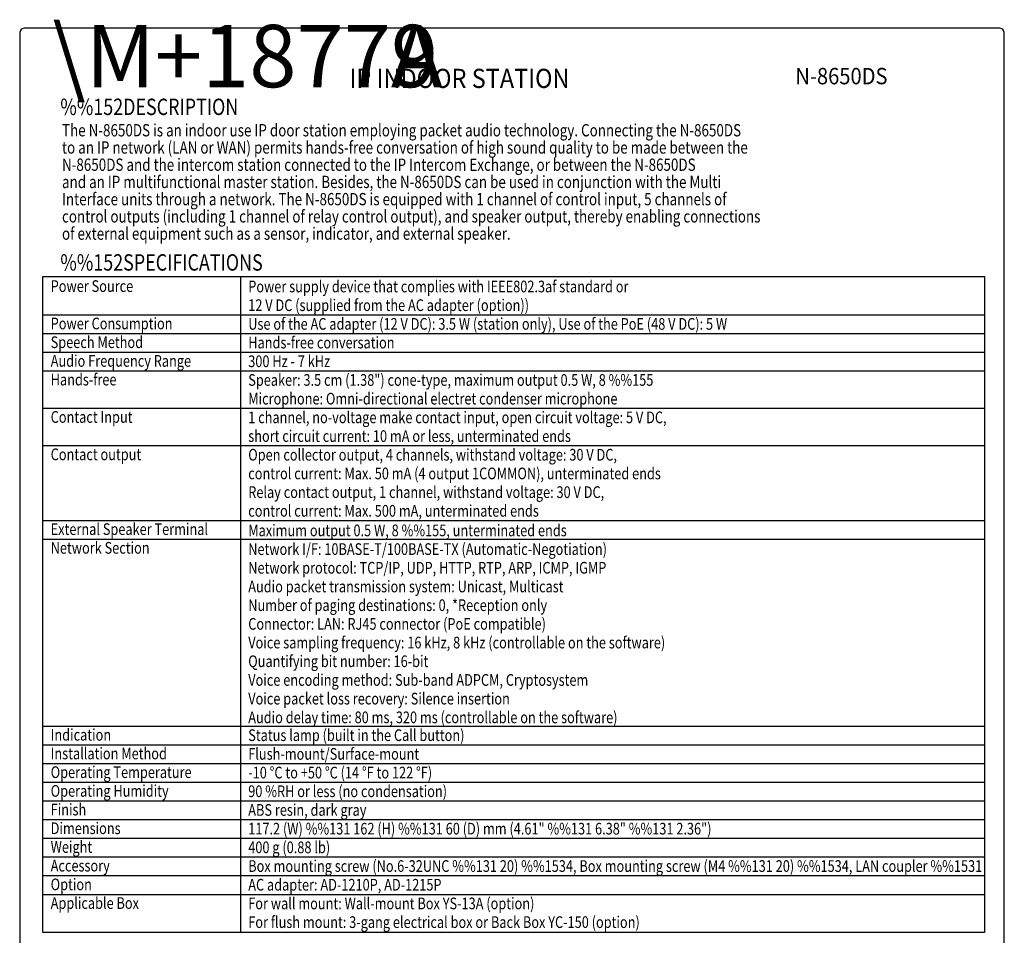
# Model space of a CAD drawing. Extents: x 0 to 540, y 1 to 830.
# Drawn here: x 0 to 540, y 327 to 830 of the extents above; entities that cross this region are included whole.
import ezdxf
from ezdxf.enums import TextEntityAlignment as Align

# ---------------------------------------------------------------- set-up
doc = ezdxf.new("R2010")
doc.units = 0
doc.header["$LTSCALE"] = 24
doc.header["$MEASUREMENT"] = 0
doc.layers.get('0').update_dxf_attribs({"linetype": 'CONTINUOUS'})
for name, color, linetype in [('1', 3, 'CONTINUOUS'), ('GAWA', 2, 'CONTINUOUS'), ('PEN1', 5, 'CONTINUOUS')]:
    doc.layers.add(name, color=color, linetype=linetype)
doc.styles.add('CMP-SET', font='COMPLEX.shx')
doc.styles.add('TOALOGO', font='SIMPLEX', dxfattribs={"height": 3, "bigfont": 'SLFONT'})
doc.styles.add('UT7', font='TOAFONT', dxfattribs={"width": 0.8})

# ---------------------------------------------------------------- blocks, each defined once
blk = doc.blocks.new('LOGO8911')
at = {"style": 'TOALOGO'}
blk.add_text('\\M+1877A', height=11.4, dxfattribs=at).set_placement((0.01, 0.01))
at = {"layer": '1', "style": 'TOALOGO'}
blk.add_text('\\M+18779', height=11.4, dxfattribs=at).set_placement((0.01, 0.01))

msp = doc.modelspace()

# ---------------------------------------------------------------- linework, layer by layer
for p, q in [((12.72, 688.68), (529.22, 688.68)), ((12.72, 328.78), (12.72, 688.68)), ((529.22, 688.68), (529.22, 328.78)), ((529.22, 328.78), (12.72, 328.78))]:
    msp.add_line(p, q)
at = {"layer": 'GAWA'}
msp.add_lwpolyline([(0, 27.7, 0.414214), (3, 24.7), (537, 24.7, 0.414214), (540, 27.7), (540, 822, 0.414214), (537, 825), (3, 825, 0.414214), (0, 822)], format="xyb", close=True, dxfattribs=at)
at = {"layer": 'PEN1'}
for p, q in [((121.07, 688.47), (121.07, 328.78)), ((12.72, 667.7), (529.22, 667.7)), ((12.72, 657.44), (529.22, 657.44)), ((12.72, 647.19), (529.22, 647.19)), ((12.72, 636.93), (529.22, 636.93)), ((12.72, 616.42), (529.22, 616.42)), ((12.72, 595.91), (529.22, 595.91)), ((12.72, 554.88), (529.22, 554.88)), ((12.72, 544.63), (529.22, 544.63)), ((12.72, 442.07), (529.22, 442.07)), ((12.72, 431.81), (529.22, 431.81)), ((12.72, 421.56), (529.22, 421.56)), ((12.72, 411.3), (529.22, 411.3)), ((12.72, 401.04), (529.22, 401.04)), ((12.72, 390.79), (529.22, 390.79)), ((12.72, 380.53), (529.22, 380.53)), ((12.72, 370.28), (529.22, 370.28)), ((12.72, 360.02), (529.22, 360.02)), ((12.72, 349.76), (529.22, 349.76))]:
    msp.add_line(p, q, dxfattribs=at)

# ---------------------------------------------------------------- block references
at = {"xscale": 3, "yscale": 3, "zscale": 3}
msp.add_blockref('LOGO8911', (17.91, 792.51), dxfattribs=at)

# ---------------------------------------------------------------- texts
at = {"style": 'CMP-SET', "width": 0.9}
for s, height, p in [('IP INDOOR STATION', 10.5, (241.23, 796.03)), ('N-8650DS', 9, (450.68, 797.48))]:
    msp.add_text(s, height=height, dxfattribs=at).set_placement(p, align=Align.MIDDLE)
at = {"layer": '1', "style": 'UT7', "width": 0.8}
for s, height, p in [('%%152DESCRIPTION', 9, (22.29, 777.28)), ('The N-8650DS is an indoor use IP door station employing packet audio technology. Connecting the N-8650DS ', 6.75, (23.2, 765.57)), ('to an IP network (LAN or WAN) permits hands-free conversation of high sound quality to be made between the ', 6.75, (23.2, 756.12)), ('N-8650DS and the intercom station connected to the IP Intercom Exchange, or between the N-8650DS ', 6.75, (23.2, 746.67)), ('and an IP multifunctional master station. Besides, the N-8650DS can be used in conjunction with the Multi  ', 6.75, (23.2, 737.22)), ('Interface units through a network. The N-8650DS is equipped with 1 channel of control input, 5 channels of ', 6.75, (23.2, 727.77)), ('control outputs (including 1 channel of relay control output), and speaker output, thereby enabling connections ', 6.75, (23.2, 718.32)), ('of external equipment such as a sensor, indicator, and external speaker.', 6.75, (23.2, 708.87)), ('%%152SPECIFICATIONS', 9, (22.29, 691.93)), ('Power Source', 6.4099, (17, 680.23)), ('Power supply device that complies with IEEE802.3af standard or', 6.4099, (125.35, 680.02)), ('12 V DC (supplied from the AC adapter (option))', 6.4099, (125.35, 669.77)), ('Power Consumption', 6.4099, (17, 659.72)), ('Use of the AC adapter (12 V DC): 3.5 W (station only), Use of the PoE (48 V DC): 5 W', 6.4099, (125.35, 659.51)), ('Speech Method', 6.4099, (17, 649.46)), ('Hands-free conversation', 6.4099, (125.35, 649.25)), ('Audio Frequency Range', 6.4099, (17, 639.21)), ('300 Hz - 7 kHz', 6.4099, (125.35, 639)), ('Hands-free', 6.41, (17, 628.95)), ('Speaker: 3.5 cm (1.38") cone-type, maximum output 0.5 W, 8 %%155', 6.4099, (125.35, 628.74)), ('Microphone: Omni-directional electret condenser microphone', 6.4099, (125.35, 618.49)), ('Contact Input', 6.4099, (17, 608.44)), ('1 channel, no-voltage make contact input, open circuit voltage: 5 V DC, ', 6.4099, (125.35, 608.23)), ('short circuit current: 10 mA or less, unterminated ends', 6.4099, (125.35, 597.97)), ('Contact output', 6.4099, (17, 587.93)), ('Open collector output, 4 channels, withstand voltage: 30 V DC, ', 6.4099, (125.35, 587.72)), ('control current: Max. 50 mA (4 output 1COMMON), unterminated ends', 6.4099, (125.35, 577.46)), ('Relay contact output, 1 channel, withstand voltage: 30 V DC, ', 6.4099, (125.35, 567.21)), ('control current: Max. 500 mA, unterminated ends', 6.4099, (125.35, 556.95)), ('External Speaker Terminal', 6.4099, (17, 546.91)), ('Maximum output 0.5 W, 8 %%155, unterminated ends', 6.4099, (125.35, 546.22)), ('Network Section', 6.4099, (17, 536.65)), ('Network I/F: 10BASE-T/100BASE-TX (Automatic-Negotiation)', 6.4099, (125.35, 535.96)), ('Network protocol: TCP/IP, UDP, HTTP, RTP, ARP, ICMP, IGMP', 6.4099, (125.35, 525.71)), ('Audio packet transmission system: Unicast, Multicast', 6.4099, (125.35, 515.45)), ('Number of paging destinations: 0, *Reception only', 6.4099, (125.35, 505.2)), ('Connector: LAN: RJ45 connector (PoE compatible)', 6.4099, (125.35, 494.94)), ('Voice sampling frequency: 16 kHz, 8 kHz (controllable on the software)', 6.4099, (125.35, 484.69)), ('Quantifying bit number: 16-bit', 6.4099, (125.35, 474.43)), ('Voice encoding method: Sub-band ADPCM, Cryptosystem', 6.4099, (125.35, 464.17)), ('Voice packet loss recovery: Silence insertion', 6.4099, (125.35, 453.92)), ('Audio delay time: 80 ms, 320 ms (controllable on the software)', 6.4099, (125.35, 443.66)), ('Indication', 6.41, (17, 434.09)), ('Status lamp (built in the Call button)', 6.4099, (125.35, 433.88)), ('Installation Method', 6.4099, (17, 423.84)), ('Flush-mount/Surface-mount', 6.4099, (125.35, 423.62)), ('Operating Temperature', 6.4099, (17, 413.58)), ('-10 %%DC to +50 %%DC (14 %%DF to 122 %%DF)', 6.4099, (125.35, 413.37)), ('Operating Humidity', 6.4099, (17, 403.32)), ('90 %RH or less (no condensation)', 6.4099, (125.35, 403.11)), ('Finish', 6.41, (17, 393.07)), ('ABS resin, dark gray', 6.4099, (125.35, 392.86)), ('Dimensions', 6.41, (17, 382.81)), ('117.2 (W) %%131 162 (H) %%131 60 (D) mm (4.61" %%131 6.38" %%131 2.36")', 6.4099, (125.35, 382.6)), ('Weight', 6.41, (17, 372.56)), ('400 g (0.88 lb)', 6.4099, (125.35, 372.35)), ('Accessory', 6.41, (17, 362.3)), ('Box mounting screw (No.6-32UNC %%131 20) %%1534, Box mounting screw (M4 %%131 20) %%1534, LAN coupler %%1531', 6.40993, (125.35, 362.09)), ('Option', 6.41, (17, 352.04)), ('AC adapter: AD-1210P, AD-1215P', 6.4099, (125.35, 351.83)), ('Applicable Box', 6.4099, (17, 341.79)), ('For wall mount: Wall-mount Box YS-13A (option)', 6.4099, (125.35, 341.58)), ('For flush mount: 3-gang electrical box or Back Box YC-150 (option)', 6.4099, (125.35, 331.32))]:
    msp.add_text(s, height=height, dxfattribs=at).set_placement(p)

doc.saveas('drawing.dxf')
